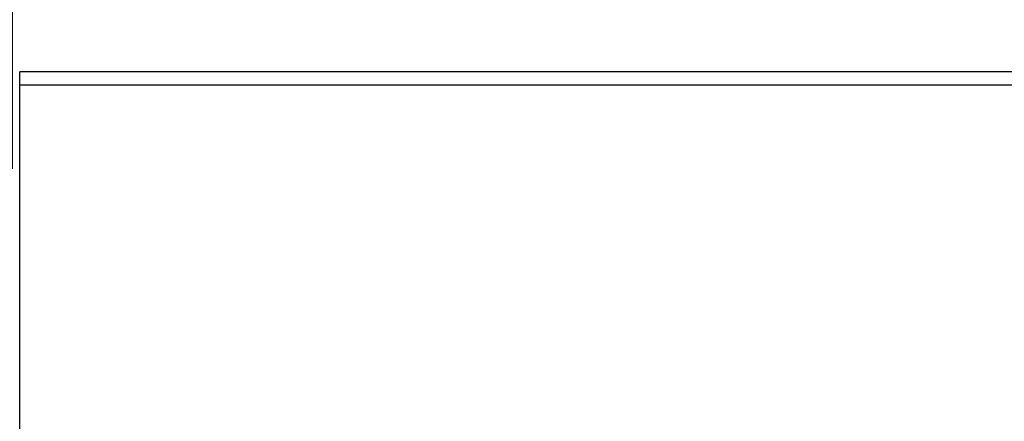
# Model space of a CAD drawing. Units: millimetres. Extents: x 75 to 2144, y 25 to 1461.
# Drawn here: x 230 to 298, y 1182 to 1210 of the extents above; entities that cross this region are included whole.
import ezdxf

# ---------------------------------------------------------------- set-up
doc = ezdxf.new("R2010")
doc.units = ezdxf.units.MM
doc.header["$LTSCALE"] = 5
doc.layers.add('FORMAT', color=7, linetype='Continuous')
doc.styles.add('SLDTEXTSTYLE0', font='TXT', dxfattribs={"width": 0.7})
doc.dimstyles.new('SLDDIMSTYLE1', dxfattribs={"dimtxt": 18.520833, "dimasz": 25, "dimexe": 0, "dimexo": 0.0625, "dimgap": 4.630208, "dimtad": 2, "dimdec": 0, "dimrnd": 1e-09, "dimzin": 12, "dimdsep": 46, "dimtxsty": 'SLDTEXTSTYLE0', "dimsah": 1, "dimcen": 0.09, "dimadec": 0, "dimazin": 3, "dimtfac": 1, "dimtdec": 0, "dimtofl": 0, "dimtmove": 0, "dimatfit": 3, "dimfxl": 0, "dimfrac": 2, "dimtolj": 1, "dimtzin": 12, "dimarcsym": 0})

# ---------------------------------------------------------------- blocks, each defined once
blk = doc.blocks.new('_D_1')
at = {"layer": 'FORMAT'}
for p, q in [((229.121, 1199.342), (229.121, 1261.318)), ((1229.121, 1199.342), (1229.121, 1261.318)), ((229.121, 1256.318), (1229.121, 1256.318))]:
    blk.add_line(p, q, dxfattribs=at)
for points in [[(229.121, 1256.318), (254.121, 1254.118), (254.121, 1258.518)], [(1229.121, 1256.318), (1204.121, 1258.518), (1204.121, 1254.118)]]:
    blk.add_solid(points, dxfattribs=at)
at = {"layer": 'FORMAT', "insert": (690.26, 1280.192), "char_height": 18.5208, "attachment_point": 1, "style": 'SLDTEXTSTYLE0'}
blk.add_mtext('1000', dxfattribs=at)

msp = doc.modelspace()

# ---------------------------------------------------------------- linework, layer by layer
at = {"color": 7, "linetype": 'Continuous', "lineweight": 25}
for p, q in [((1228.62099, 1206.08438), (229.62099, 1206.08438)), ((229.62099, 1205.17509), (229.62099, 1206.08438)), ((229.62099, 1205.17509), (1228.62099, 1205.17509)), ((229.62099, 1181.08392), (229.62099, 1205.17509))]:
    msp.add_line(p, q, dxfattribs=at)

# ---------------------------------------------------------------- dimensions: what is measured, and where the dimension line sits
at = {"layer": 'FORMAT'}
dim = msp.add_linear_dim(base=(1229.12099, 1256.31755), p1=(229.12099, 1199.34161), p2=(1229.12099, 1199.34161), dimstyle='SLDDIMSTYLE1', dxfattribs=at)
dim.commit()
dim.dimension.update_dxf_attribs({"geometry": '_D_1', "text_midpoint": (715.29699, 1256.31755), "dimtype": 160})

doc.saveas('drawing.dxf')
